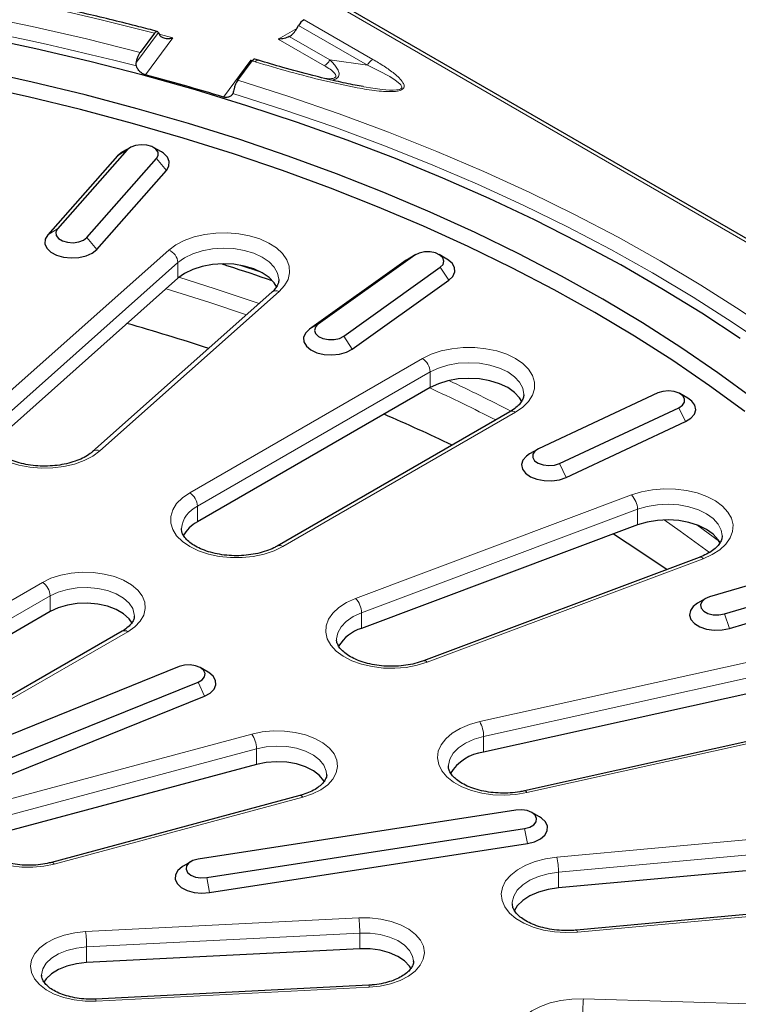
# Model space of a CAD drawing. Units: millimetres. Extents: x 0 to 420, y 0 to 297.
# Drawn here: x 329 to 355, y 185 to 221 of the extents above; entities that cross this region are included whole.
import ezdxf

# ---------------------------------------------------------------- set-up
doc = ezdxf.new("R2010")
doc.units = ezdxf.units.MM

msp = doc.modelspace()

# ---------------------------------------------------------------- linework, layer by layer
at = {"color": 8, "linetype": 'Continuous', "lineweight": 18}
for p, q in [((368.8236, 204.9124), (340.6331, 221.1864)), ((339.5953, 220.5873), (342.103, 219.1396)), ((333.4801, 219.0427), (334.2808, 220.1163)), ((338.6566, 219.8788), (339.3338, 220.2698)), ((341.903, 218.9284), (339.3953, 220.3761)), ((334.8093, 219.9235), (333.8064, 218.5786)), ((334.3111, 220.055), (334.8093, 219.9235)), ((340.3369, 218.9088), (338.6566, 219.8788)), ((339.0555, 219.9752), (340.5369, 219.12)), ((336.651, 217.7676), (337.6565, 219.1159)), ((337.6565, 219.1159), (337.7113, 219.0994)), ((341.903, 218.9284), (340.5369, 219.1199)), ((333.1493, 215.8395), (332.7928, 215.6177)), ((334.2185, 215.525), (334.5749, 215.0935)), ((330.6069, 212.959), (330.2505, 212.7372)), ((331.6761, 212.6445), (332.0325, 212.2131)), ((328.1235, 206.3754), (334.6592, 212.1853)), ((343.6322, 211.9958), (343.3213, 211.8145)), ((334.9946, 211.7329), (328.459, 205.9231)), ((334.9946, 211.1613), (334.9946, 211.7329)), ((337.2455, 211.6386), (338.0525, 211.3679)), ((344.5647, 211.5599), (344.8756, 211.0879)), ((338.6848, 210.6761), (332.1491, 204.8662)), ((340.108, 209.4835), (339.7971, 209.3022)), ((341.0405, 209.0475), (341.3514, 208.5756)), ((335.4254, 203.3347), (343.9106, 208.2331)), ((344.1935, 207.7432), (335.7082, 202.8448)), ((344.1935, 207.1716), (344.1935, 207.7432)), ((353.2569, 206.4396), (353.5086, 205.9335)), ((347.3047, 206.2737), (338.8195, 201.3753)), ((348.9049, 204.4051), (349.1566, 203.8991)), ((341.4725, 199.484), (351.5366, 203.2569)), ((335.7082, 202.2732), (335.7082, 202.8448)), ((351.7544, 202.7366), (341.6904, 198.9637)), ((351.7544, 202.1651), (351.7544, 202.7366)), ((353.914, 202.1721), (354.7408, 201.5624)), ((354.1508, 200.933), (344.0868, 197.16)), ((322.9803, 195.987), (330.0513, 200.069)), ((330.3342, 199.5791), (323.2631, 195.4971)), ((330.3342, 199.0076), (330.3342, 199.5791)), ((341.6904, 198.3921), (341.6904, 198.9637)), ((354.9254, 198.9203), (355.107, 198.3879)), ((333.1626, 198.2729), (326.0915, 194.1909)), ((346.0007, 194.9916), (357.2037, 197.4742)), ((357.347, 196.932), (346.144, 194.4494)), ((335.7313, 196.4342), (335.9607, 195.9185)), ((358.9238, 194.8872), (347.7209, 192.4046)), ((328.626, 192.1014), (337.6891, 194.5411)), ((346.144, 193.8778), (346.144, 194.4494)), ((337.8581, 194.0052), (328.7951, 191.5655)), ((337.8581, 193.4336), (337.8581, 194.0052)), ((339.5486, 192.239), (330.4855, 189.7993)), ((347.6342, 191.0995), (347.7377, 190.5498)), ((348.812, 190.0539), (360.6642, 191.1376)), ((360.7268, 190.5829), (348.8745, 189.4992)), ((336.0431, 189.3065), (336.1466, 188.7569)), ((348.8745, 188.9276), (348.8745, 189.4992)), ((361.4151, 188.4007), (349.5629, 187.317)), ((331.6292, 187.3353), (341.5911, 187.8385)), ((341.626, 187.2818), (331.664, 186.7787)), ((341.626, 186.7102), (341.626, 187.2818)), ((331.664, 186.2071), (331.664, 186.7787)), ((341.9746, 185.3081), (332.0127, 184.8049)), ((349.7835, 184.8866), (361.767, 184.5241))]:
    msp.add_line(p, q, dxfattribs=at)
at = {"color": 7, "linetype": 'Continuous', "lineweight": 25}
for p, q in [((369.0235, 204.9322), (340.8331, 221.2062)), ((334.1429, 220.098), (333.618, 219.3941)), ((334.2808, 220.1163), (334.3068, 220.0556)), ((339.3339, 220.2698), (339.3953, 220.3761)), ((337.1744, 218.3811), (337.7009, 219.0872)), ((337.9358, 219.1069), (337.8001, 219.1485)), ((333.1493, 215.8395), (330.6069, 212.959)), ((333.2595, 215.9271), (332.9766, 215.7638)), ((334.3911, 215.7638), (334.1082, 215.9271)), ((332.7928, 215.6177), (330.2505, 212.7372)), ((331.6761, 212.6445), (334.2185, 215.525)), ((332.0325, 212.2131), (334.5749, 215.0935)), ((343.6322, 211.9958), (340.108, 209.4835)), ((343.3912, 211.8594), (343.3213, 211.8145)), ((343.6741, 212.0227), (343.3912, 211.8594)), ((344.8057, 211.8594), (344.5228, 212.0227)), ((343.3213, 211.8145), (339.7971, 209.3022)), ((341.0405, 209.0475), (344.5647, 211.5599)), ((334.9946, 211.1613), (328.459, 205.3515)), ((341.3514, 208.5756), (344.8756, 211.0879)), ((338.419, 210.6484), (331.8834, 204.8386)), ((344.1935, 207.1716), (335.7082, 202.2732)), ((352.5017, 206.978), (348.1497, 204.9435)), ((353.5865, 206.7903), (353.3036, 206.9537)), ((348.9049, 204.4051), (353.2569, 206.4396)), ((347.1048, 206.2935), (338.6195, 201.3951)), ((349.1566, 203.8991), (353.5086, 205.9335)), ((348.1029, 204.9192), (347.8201, 204.7558)), ((351.7544, 202.1651), (341.6904, 198.3921)), ((354.0104, 200.9809), (343.9464, 197.2079)), ((359.3702, 201.0052), (354.3806, 199.5375)), ((354.9254, 198.9203), (359.915, 200.3879)), ((355.107, 198.3879), (360.0966, 199.8556)), ((354.2286, 199.4738), (353.9457, 199.3104)), ((330.3342, 199.0076), (323.2631, 194.9255)), ((332.9626, 198.2927), (325.8916, 194.2107)), ((335.043, 197.0017), (326.8515, 193.6905)), ((336.0944, 196.7995), (335.8115, 196.9629)), ((327.5398, 193.1231), (335.7313, 196.4342)), ((357.347, 196.3604), (346.144, 193.8778)), ((327.7692, 192.6073), (335.9607, 195.9185)), ((358.8373, 194.9511), (347.6343, 192.4686)), ((337.8581, 193.4336), (328.7951, 190.9939)), ((339.4446, 192.2986), (330.3816, 189.8589)), ((347.3236, 191.7686), (335.7325, 189.9757)), ((348.1861, 191.5156), (347.9032, 191.6789)), ((336.0431, 189.3065), (347.6342, 191.0995)), ((336.1466, 188.7569), (347.7377, 190.5498)), ((360.7268, 190.0113), (348.8745, 188.9276)), ((335.4634, 189.886), (335.1806, 189.7226)), ((361.3787, 188.4724), (349.5264, 187.3887)), ((341.626, 186.7102), (331.664, 186.2071)), ((343.5829, 186.2466), (343.5825, 186.2677)), ((330.0209, 185.7435), (330.0213, 185.7225)), ((341.9544, 185.3809), (331.9925, 184.8778))]:
    msp.add_line(p, q, dxfattribs=at)
at = {"color": 8, "linetype": 'Continuous', "lineweight": 18, "flags": 128}
for points in [[(334.1429, 220.098), (332.1495, 220.5994), (330.1286, 221.0627), (328.0825, 221.4875), (326.0133, 221.8732), (323.9232, 222.2195), (321.8146, 222.5259), (319.6896, 222.7922), (317.5507, 223.018), (315.4001, 223.2032), (313.24, 223.3474), (311.073, 223.4506), (308.9012, 223.5127), (306.7271, 223.5335), (304.553, 223.5131), (302.3812, 223.4514), (300.214, 223.3486), (298.0539, 223.2047)], [(298.2274, 222.4452), (300.3458, 222.5863), (302.4711, 222.687), (304.601, 222.7474), (306.7332, 222.7674), (308.8653, 222.7468), (310.9952, 222.6858), (313.1204, 222.5844), (315.2387, 222.4427), (317.3477, 222.2609), (319.4453, 222.0391), (321.5291, 221.7777), (323.5969, 221.4768), (325.6464, 221.1368), (327.6755, 220.7582), (329.6819, 220.3412), (331.6634, 219.8863), (333.618, 219.3941)], [(341.7496, 218.1475), (341.7762, 218.1425), (342.1072, 218.0893), (342.4444, 218.0451), (342.5766, 218.0321), (342.7107, 218.0227), (342.8392, 218.0193), (342.9705, 218.0254), (343.0149, 218.0313), (343.0584, 218.0407), (343.0808, 218.0476), (343.1048, 218.0575), (343.1259, 218.0702), (343.1389, 218.0815), (343.1547, 218.1078), (343.1574, 218.1335), (343.1513, 218.1597), (343.1249, 218.2067), (343.0863, 218.2519), (342.9202, 218.3881), (342.7233, 218.5142), (342.3264, 218.7286), (341.903, 218.9284), (341.903, 218.9284), (341.903, 218.9284)], [(337.1744, 218.3811), (339.0449, 217.7836), (340.8802, 217.1508), (342.6784, 216.4834), (344.4375, 215.7821), (346.1557, 215.0478), (347.8309, 214.2812), (349.4615, 213.4831), (351.0456, 212.6544), (352.5816, 211.796), (354.0677, 210.9089), (355.5023, 209.994), (356.8839, 209.0522), (358.211, 208.0847), (359.4822, 207.0924), (360.6959, 206.0766), (361.8511, 205.0381), (362.9462, 203.9783), (363.9803, 202.8981)], [(363.629, 202.5141), (362.6014, 203.5872), (361.5132, 204.6403), (360.3654, 205.672), (359.1593, 206.6814), (357.8963, 207.6672), (356.5778, 208.6286), (355.205, 209.5643), (353.7796, 210.4733), (352.3031, 211.3548), (350.777, 212.2077), (349.2031, 213.0311), (347.5831, 213.8241), (345.9186, 214.5859), (344.2116, 215.3156), (342.4639, 216.0125), (340.6773, 216.6757), (338.8539, 217.3045), (336.9955, 217.8983)], [(334.6592, 212.1853), (334.9167, 212.3756), (335.2276, 212.5372), (335.5824, 212.6652), (335.9703, 212.7556), (336.3795, 212.8059), (336.7976, 212.8143), (337.2118, 212.7807), (337.6097, 212.706), (337.9791, 212.5927), (338.3088, 212.444), (338.5887, 212.2645), (338.8104, 212.0597), (338.9671, 211.8358), (339.0541, 211.5995), (339.0687, 211.3582), (339.0105, 211.119), (338.8812, 210.8893), (338.6848, 210.6761)], [(338.6717, 211.1215), (338.6283, 211.3441), (338.5095, 211.5598), (338.3202, 211.758), (338.0675, 211.9311), (337.7612, 212.0724), (337.4131, 212.1765), (337.0364, 212.2393), (336.6458, 212.2586), (336.2561, 212.2334), (335.8825, 212.1649), (335.5392, 212.0556), (335.2394, 211.9097), (334.9946, 211.7329)], [(335.0334, 211.1945), (336.3522, 210.7789), (337.9581, 210.2387)], [(337.4994, 209.831), (336.1569, 210.28), (334.5643, 210.7788)], [(343.9106, 208.2331), (344.2311, 208.3884), (344.5934, 208.5091), (344.9865, 208.5917), (345.3985, 208.6337), (345.8169, 208.6337), (346.2289, 208.5917), (346.622, 208.5091), (346.9843, 208.3884), (347.3047, 208.2331), (347.5737, 208.0481), (347.7828, 207.839), (347.9259, 207.612), (347.9986, 207.3742), (347.9986, 207.1327), (347.9259, 206.8948), (347.7828, 206.6679), (347.5737, 206.4587), (347.3047, 206.2737)], [(347.6077, 206.9215), (347.6077, 206.9268), (347.5693, 207.1521), (347.4555, 207.3687), (347.2706, 207.5683), (347.0219, 207.7432), (346.7188, 207.8868), (346.3731, 207.9935), (345.9979, 208.0592), (345.6077, 208.0814), (345.2175, 208.0592), (344.8423, 207.9935), (344.4966, 207.8868), (344.1935, 207.7432)], [(332.1491, 204.8662), (331.8915, 204.6759), (331.5807, 204.5143), (331.2259, 204.3864), (330.838, 204.2959), (330.4288, 204.2457), (330.0107, 204.2372), (329.5964, 204.2709), (329.1985, 204.3455), (328.8292, 204.4589), (328.4995, 204.6076), (328.2196, 204.787), (327.9979, 204.9918), (327.8412, 205.2158), (327.7542, 205.452), (327.7396, 205.6934), (327.7978, 205.9325), (327.9271, 206.1622), (328.1235, 206.3754)], [(338.8195, 201.3753), (338.499, 201.2201), (338.1367, 201.0993), (337.7436, 201.0167), (337.3316, 200.9748), (336.9132, 200.9748), (336.5012, 201.0167), (336.1081, 201.0993), (335.7458, 201.2201), (335.4254, 201.3753), (335.1564, 201.5603), (334.9473, 201.7694), (334.8042, 201.9964), (334.7315, 202.2342), (334.7315, 202.4757), (334.8042, 202.7136), (334.9473, 202.9405), (335.1564, 203.1497), (335.4254, 203.3347)], [(351.5366, 203.2569), (351.9059, 203.3703), (352.3038, 203.4449), (352.7181, 203.4785), (353.1362, 203.4701), (353.5454, 203.4199), (353.9333, 203.3294), (354.2881, 203.2014), (354.5989, 203.0398), (354.8565, 202.8495), (355.0529, 202.6363), (355.1822, 202.4066), (355.2404, 202.1675), (355.2258, 201.9261), (355.1388, 201.6899), (354.9821, 201.4659), (354.7604, 201.2611), (354.4805, 201.0817), (354.1508, 200.933)], [(354.8436, 201.7767), (354.8102, 201.9787), (354.7013, 202.1962), (354.521, 202.3972), (354.2763, 202.574), (353.9765, 202.7198), (353.6332, 202.8291), (353.2595, 202.8977), (352.8699, 202.9228), (352.4792, 202.9036), (352.1026, 202.8407), (351.7544, 202.7366)], [(354.3782, 201.159), (353.3124, 201.9378), (352.7234, 202.3492)], [(330.0513, 200.069), (330.3637, 200.2188), (330.7184, 200.3328), (331.1033, 200.4073), (331.5054, 200.4397), (331.9109, 200.4288), (332.3061, 200.3752), (332.6775, 200.2805), (333.0124, 200.1481), (333.2995, 199.9823), (333.5289, 199.789), (333.6929, 199.5746), (333.7859, 199.3465), (333.8046, 199.1123), (333.7485, 198.8802), (333.6195, 198.658), (333.422, 198.4533), (333.1626, 198.2729)], [(333.407, 198.8433), (333.4045, 198.8988), (333.3456, 199.1133), (333.2108, 199.3161), (333.0058, 199.4983), (332.7398, 199.6519), (332.4242, 199.7702), (332.0729, 199.8481), (331.7012, 199.8821), (331.3254, 199.8707), (330.9619, 199.8145), (330.6266, 199.7159), (330.3342, 199.5791)], [(344.0868, 197.16), (343.7174, 197.0466), (343.3195, 196.972), (342.9053, 196.9384), (342.4872, 196.9468), (342.078, 196.997), (341.6901, 197.0875), (341.3353, 197.2155), (341.0244, 197.3771), (340.7668, 197.5674), (340.5704, 197.7806), (340.4412, 198.0103), (340.3829, 198.2495), (340.3975, 198.4908), (340.4845, 198.7271), (340.6412, 198.951), (340.8629, 199.1558), (341.1429, 199.3353), (341.4725, 199.484)], [(341.6904, 198.9637), (341.3841, 198.8224), (341.1314, 198.6493), (340.9421, 198.4511), (340.8234, 198.2354), (340.7798, 198.0105), (340.7797, 197.987)], [(347.7209, 192.4046), (347.3187, 192.3381), (346.9027, 192.3128), (346.4853, 192.3297), (346.0794, 192.3881), (345.6972, 192.4863), (345.3504, 192.6214), (345.0495, 192.7891), (344.8036, 192.9845), (344.6202, 193.2016), (344.5049, 193.4337), (344.4611, 193.6739), (344.4903, 193.9148), (344.5915, 194.1492), (344.7617, 194.3698), (344.9956, 194.57), (345.2862, 194.7438), (345.6247, 194.8857), (346.0007, 194.9916)], [(337.6891, 194.5411), (338.0713, 194.6201), (338.4721, 194.6572), (338.878, 194.6512), (339.275, 194.6023), (339.6497, 194.512), (339.9893, 194.3836), (340.2822, 194.2213), (340.5184, 194.0307), (340.69, 193.8183), (340.7911, 193.5913), (340.8181, 193.3574), (340.7703, 193.1247), (340.6492, 192.901), (340.459, 192.694), (340.2061, 192.5106), (339.8992, 192.3572), (339.5486, 192.239)], [(346.144, 194.4494), (345.7935, 194.348), (345.4841, 194.209), (345.2275, 194.0379), (345.0337, 193.8411), (344.9101, 193.6263), (344.8615, 193.4017), (344.8611, 193.3909)], [(340.4187, 193.0784), (340.4054, 193.1901), (340.3208, 193.4017), (340.1618, 193.5986), (339.9353, 193.7721), (339.6513, 193.9146), (339.3222, 194.0199), (338.9623, 194.0834), (338.5874, 194.1024), (338.2139, 194.0759), (337.8581, 194.0052)], [(347.7209, 192.4046), (347.6929, 192.4404), (347.666, 192.4623), (347.6412, 192.4694), (347.6343, 192.4686)], [(330.4855, 189.7993), (330.1033, 189.7202), (329.7025, 189.6831), (329.2966, 189.6891), (328.8996, 189.7381), (328.5249, 189.8283), (328.1854, 189.9568), (327.8925, 190.1191), (327.6562, 190.3097), (327.4846, 190.5221), (327.3836, 190.7491), (327.3565, 190.9829), (327.4043, 191.2156), (327.5254, 191.4393), (327.7156, 191.6464), (327.9685, 191.8297), (328.2755, 191.9831), (328.626, 192.1014)], [(339.4446, 192.2986), (339.4547, 192.3002), (339.4839, 192.2942), (339.5156, 192.2735), (339.5486, 192.239)], [(349.5629, 187.317), (349.1455, 187.3002), (348.7295, 187.3254), (348.3273, 187.392), (347.9513, 187.4978), (347.6129, 187.6398), (347.3223, 187.8135), (347.0883, 188.0137), (346.9182, 188.2344), (346.817, 188.4687), (346.7878, 188.7096), (346.8315, 188.9498), (346.9468, 189.182), (347.1302, 189.399), (347.3761, 189.5944), (347.677, 189.7622), (348.0239, 189.8972), (348.4061, 189.9954), (348.812, 190.0539)], [(330.4855, 189.7993), (330.4526, 189.8338), (330.4208, 189.8545), (330.3916, 189.8605), (330.3816, 189.8589)], [(348.8745, 189.4992), (348.4952, 189.442), (348.1424, 189.3433), (347.8298, 189.2067), (347.5694, 189.0375), (347.3711, 188.8422), (347.2427, 188.6284), (347.189, 188.4042), (347.1877, 188.3391)], [(341.5911, 187.8385), (341.9971, 187.8373), (342.3958, 187.793), (342.7736, 187.7072), (343.1177, 187.5828), (343.4163, 187.424), (343.6593, 187.2363), (343.8384, 187.026), (343.9475, 186.8002), (343.9828, 186.5667), (343.9433, 186.3335), (343.8302, 186.1084), (343.6474, 185.8991), (343.4011, 185.7128), (343.0996, 185.5558), (342.7534, 185.4335), (342.3741, 185.3499), (341.9746, 185.3081)], [(332.0127, 184.8049), (331.6067, 184.8061), (331.208, 184.8504), (330.8302, 184.9362), (330.4861, 185.0606), (330.1875, 185.2193), (329.9445, 185.4071), (329.7654, 185.6174), (329.6563, 185.8432), (329.621, 186.0766), (329.6605, 186.3099), (329.7736, 186.535), (329.9564, 186.7442), (330.2027, 186.9305), (330.5042, 187.0875), (330.8504, 187.2099), (331.2297, 187.2934), (331.6292, 187.3353)], [(343.5825, 186.2677), (343.5498, 186.4449), (343.4398, 186.6527), (343.2573, 186.8427), (343.0105, 187.0066), (342.7099, 187.1373), (342.3689, 187.2291), (342.0022, 187.278), (341.626, 187.2818)], [(349.5629, 187.317), (349.5507, 187.3552), (349.5389, 187.3794), (349.5281, 187.3887), (349.5264, 187.3887)], [(331.664, 186.7787), (331.2947, 186.7372), (330.9483, 186.6523), (330.64, 186.5277), (330.3834, 186.3689), (330.1896, 186.1827), (330.0671, 185.9773), (330.0212, 185.7616), (330.0209, 185.7435)], [(341.9544, 185.3809), (341.9552, 185.3808), (341.9613, 185.3712), (341.9678, 185.3467), (341.9746, 185.3081)], [(332.0127, 184.8049), (332.0059, 184.8435), (331.9993, 184.8681), (331.9933, 184.8777), (331.9925, 184.8778)], [(349.5323, 182.1195), (349.118, 182.1531), (348.7201, 182.2277), (348.3508, 182.3411), (348.0211, 182.4898), (347.7412, 182.6692), (347.5195, 182.8741), (347.3628, 183.098), (347.2758, 183.3342), (347.2612, 183.5756), (347.3194, 183.8147), (347.4487, 184.0444), (347.6451, 184.2576), (347.9026, 184.448), (348.2135, 184.6096), (348.5683, 184.7375), (348.9562, 184.828), (349.3654, 184.8782), (349.7835, 184.8866)]]:
    msp.add_lwpolyline(points, dxfattribs=at)
at = {"color": 7, "linetype": 'Continuous', "lineweight": 25, "flags": 128}
for points in [[(355.496, 208.9576), (354.097, 209.8804), (352.6457, 210.7759), (351.1437, 211.643), (349.5925, 212.4808), (347.994, 213.2884), (346.3499, 214.0649), (344.6619, 214.8094), (342.9321, 215.5211), (341.1622, 216.1992), (339.3542, 216.8429), (337.5102, 217.4517), (335.6321, 218.0247), (333.7221, 218.5613), (331.7823, 219.061), (329.8147, 219.5232), (327.8217, 219.9474)], [(355.9841, 206.7625), (354.6903, 207.7107), (353.3418, 208.6332), (351.94, 209.5288), (350.4867, 210.3967), (348.9835, 211.2356), (347.432, 212.0448), (345.834, 212.8233), (344.1915, 213.5702), (342.5061, 214.2846), (340.7799, 214.9658), (339.0149, 215.6129), (337.213, 216.2253), (335.3763, 216.8021), (333.5069, 217.3428), (331.607, 217.8468), (329.6786, 218.3134), (327.724, 218.7422)], [(350.2039, 209.9068), (348.7103, 210.7403), (347.1689, 211.5443), (345.5813, 212.3177), (343.9493, 213.0598), (342.2748, 213.7696), (340.5598, 214.4464), (338.8062, 215.0893), (337.0159, 215.6977), (335.1911, 216.2708), (333.3338, 216.808), (331.4461, 217.3087), (329.5302, 217.7724), (327.5883, 218.1983)], [(334.2185, 215.525), (334.2794, 215.64), (334.2685, 215.7601), (334.1871, 215.8709), (334.0449, 215.9589), (333.8593, 216.0135), (333.6525, 216.0281), (333.4494, 216.0011), (333.2747, 215.9356), (333.1493, 215.8395)], [(332.9766, 215.7638), (332.9568, 215.752), (332.7928, 215.6177)], [(334.5749, 215.0935), (334.6667, 215.2491), (334.6789, 215.4132), (334.6104, 215.5727), (334.467, 215.7146), (334.3911, 215.7638)], [(330.6069, 212.959), (330.546, 212.844), (330.5569, 212.7239), (330.6383, 212.6131), (330.7804, 212.5252), (330.9661, 212.4705), (331.1729, 212.4559), (331.3759, 212.4829), (331.5507, 212.5485), (331.6761, 212.6445)], [(330.2505, 212.7372), (330.1587, 212.5817), (330.1465, 212.4176), (330.2149, 212.2581), (330.3584, 212.1161), (330.5653, 212.0033), (330.8189, 211.9287), (331.0987, 211.8984), (331.3819, 211.9148), (331.6456, 211.9766), (331.8685, 212.0788), (332.0325, 212.2131)], [(344.5647, 211.5599), (344.6658, 211.6651), (344.6984, 211.7839), (344.6586, 211.902), (344.5513, 212.0051), (344.3893, 212.0808), (344.1923, 212.12), (343.984, 212.1179), (343.7894, 212.0748), (343.6322, 211.9958)], [(344.8756, 211.0879), (345.0214, 211.229), (345.0925, 211.3882), (345.083, 211.5524), (344.9937, 211.7084), (344.832, 211.8436), (344.8057, 211.8594)], [(338.6023, 210.8345), (338.5095, 210.9883), (338.3202, 211.1865), (338.0675, 211.3595), (337.7612, 211.5008), (337.4131, 211.6049), (337.0364, 211.6677), (336.6458, 211.687), (336.2561, 211.6618), (335.8825, 211.5933), (335.5392, 211.484), (335.2394, 211.3381), (334.9946, 211.1613)], [(355.6657, 206.2961), (354.3803, 207.2382), (353.0405, 208.1547), (351.6478, 209.0446), (350.2039, 209.9068)], [(340.108, 209.4835), (340.0069, 209.3783), (339.9743, 209.2594), (340.0141, 209.1414), (340.1214, 209.0382), (340.2834, 208.9625), (340.4804, 208.9234), (340.6887, 208.9255), (340.8833, 208.9686), (341.0405, 209.0475)], [(339.7971, 209.3022), (339.6513, 209.1611), (339.5802, 209.0019), (339.5897, 208.8377), (339.679, 208.6817), (339.8407, 208.5465), (340.0619, 208.4431), (340.3246, 208.3799), (340.6076, 208.3619), (340.8878, 208.3907), (341.1426, 208.4639), (341.3514, 208.5756)], [(347.5362, 206.6612), (347.4555, 206.7971), (347.2706, 206.9967), (347.0219, 207.1716), (346.7188, 207.3152), (346.3731, 207.4219), (345.9979, 207.4876), (345.6077, 207.5098), (345.2175, 207.4876), (344.8423, 207.4219), (344.4966, 207.3152), (344.1935, 207.1716)], [(353.2569, 206.4396), (353.3936, 206.5304), (353.4683, 206.6427), (353.4719, 206.763), (353.4041, 206.8767), (353.2729, 206.9702), (353.0943, 207.0321), (352.8898, 207.0551), (352.6839, 207.0363), (352.5017, 206.978)], [(353.5086, 205.9335), (353.7021, 206.0541), (353.8289, 206.2012), (353.8787, 206.3629), (353.8476, 206.5263), (353.7381, 206.6779), (353.5865, 206.7903)], [(347.8201, 204.7558), (347.7045, 204.6758), (347.5777, 204.5287), (347.5278, 204.3669), (347.5589, 204.2036), (347.6685, 204.0519), (347.8476, 203.9242), (348.0818, 203.8309), (348.3521, 203.7793), (348.6365, 203.7739), (348.9122, 203.8149), (349.1566, 203.8991)], [(348.1497, 204.9435), (348.013, 204.8527), (347.9383, 204.7404), (347.9347, 204.6201), (348.0025, 204.5064), (348.1336, 204.4129), (348.3123, 204.3509), (348.5168, 204.328), (348.7226, 204.3468), (348.9049, 204.4051)], [(354.7751, 201.4967), (354.7013, 201.6246), (354.521, 201.8256), (354.2763, 202.0024), (353.9765, 202.1483), (353.6332, 202.2576), (353.2595, 202.3261), (352.8699, 202.3512), (352.4792, 202.332), (352.1026, 202.2691), (351.7544, 202.1651)], [(350.8782, 201.8366), (351.8789, 201.1901), (352.8354, 200.5404)], [(333.326, 198.581), (333.2108, 198.7445), (333.0058, 198.9267), (332.7398, 199.0803), (332.4242, 199.1987), (332.0729, 199.2765), (331.7012, 199.3105), (331.3254, 199.2991), (330.9619, 199.2429), (330.6266, 199.1443), (330.3342, 199.0076)], [(353.9457, 199.3104), (353.7893, 199.1933), (353.6823, 199.0411), (353.6539, 198.8776), (353.7064, 198.7161), (353.8356, 198.5697), (354.0311, 198.4502), (354.2769, 198.3674), (354.5532, 198.3279), (354.8375, 198.3349), (355.107, 198.3879)], [(354.3806, 199.5375), (354.2142, 199.4651), (354.1007, 199.3642), (354.0538, 199.247), (354.0792, 199.1276), (354.1738, 199.0204), (354.3262, 198.9384), (354.518, 198.8914), (354.7261, 198.8851), (354.9254, 198.9203)], [(335.7313, 196.4342), (335.8786, 196.5193), (335.9667, 196.6283), (335.9849, 196.7482), (335.9309, 196.8644), (335.8114, 196.9629), (335.6407, 197.0319), (335.4394, 197.063), (335.2318, 197.0525), (335.043, 197.0017)], [(335.9607, 195.9185), (336.1683, 196.0309), (336.3125, 196.1726), (336.3818, 196.3319), (336.3705, 196.4961), (336.2796, 196.6518), (336.1163, 196.7864), (336.0944, 196.7995)], [(340.34, 192.7959), (340.3208, 192.8301), (340.1618, 193.027), (339.9353, 193.2005), (339.6513, 193.343), (339.3222, 193.4484), (338.9623, 193.5119), (338.5874, 193.5308), (338.2139, 193.5043), (337.8581, 193.4336)], [(347.6342, 191.0995), (347.823, 191.1503), (347.9704, 191.2354), (348.0584, 191.3444), (348.0766, 191.4642), (348.0227, 191.5804), (347.9032, 191.679), (347.7325, 191.748), (347.5312, 191.7791), (347.3236, 191.7686)], [(347.7377, 190.5498), (347.9994, 190.6145), (348.2188, 190.7191), (348.3784, 190.8552), (348.465, 191.0117), (348.4718, 191.176), (348.3981, 191.3347), (348.25, 191.475), (348.1861, 191.5156)], [(335.7325, 189.9757), (335.5436, 189.9248), (335.3963, 189.8398), (335.3082, 189.7307), (335.2901, 189.6109), (335.344, 189.4947), (335.4635, 189.3962), (335.6342, 189.3272), (335.8355, 189.296), (336.0431, 189.3065)], [(335.1806, 189.7226), (335.1478, 189.7028), (334.9883, 189.5667), (334.9016, 189.4102), (334.8949, 189.2459), (334.9685, 189.0872), (335.1167, 188.9469), (335.3273, 188.8364), (335.5833, 188.7646), (335.864, 188.7374), (336.1466, 188.7569)], [(348.8745, 188.9276), (348.4952, 188.8705), (348.1424, 188.7717), (347.8298, 188.6351), (347.5694, 188.4659), (347.3711, 188.2706), (347.2645, 188.1048)], [(343.5046, 185.9781), (343.4398, 186.0811), (343.2573, 186.2711), (343.0105, 186.435), (342.7099, 186.5658), (342.3689, 186.6576), (342.0022, 186.7064), (341.626, 186.7102)], [(331.664, 186.2071), (331.2947, 186.1656), (330.9483, 186.0808), (330.64, 185.9562), (330.3834, 185.7973), (330.1896, 185.6111), (330.1095, 185.4939)]]:
    msp.add_lwpolyline(points, dxfattribs=at)
at = {"color": 8, "linetype": 'Continuous', "lineweight": 18}
for centre, radius, start, end in [((306.7164, 114.589), 107.6902, 75.607605, 104.373724), ((311.2716, 132.6916), 90.3476, 72.913311, 72.990543), ((334.4705, 211.6948), 0.5256, 4.16021, 68.95811), ((338.5742, 210.4476), 0.2539, 64.18918, 127.69522), ((343.5794, 207.7153), 0.6147, 2.60548, 57.39452), ((317.4092, 149.0002), 64.0251, 62.892457, 65.287282), ((317.6861, 149.5123), 63.9824, 62.59386, 64.851705), ((347.1876, 206.1102), 0.2012, 54.38242, 114.30712), ((332.0385, 204.6372), 0.2543, 64.22263, 127.23587), ((335.0941, 202.8168), 0.6147, 2.60548, 57.39452), ((350.9847, 202.7201), 0.7699, 1.23107, 44.2099), ((336.1247, 201.9269), 1.008, 114.40839, 173.9191), ((338.7022, 201.2115), 0.2014, 54.40087, 114.09566), ((354.0415, 200.8423), 0.1421, 39.67695, 102.6301), ((329.7201, 199.5512), 0.6147, 2.60548, 57.39452), ((340.9207, 198.9471), 0.7699, 1.23107, 44.2099), ((333.0454, 198.1094), 0.2012, 54.38242, 114.30712), ((343.9774, 197.0693), 0.1421, 39.67695, 102.6301), ((345.0222, 194.4428), 1.1219, 0.33494, 29.2835), ((336.8938, 193.9956), 0.9644, 0.56903, 34.44649), ((346.3829, 189.499), 2.4917, 0.00481, 12.86772), ((337.1778, 187.2826), 4.4482, 359.98928, 7.17805), ((327.2158, 186.7795), 4.4482, 359.98928, 7.17805), ((357.1586, 184.3306), 7.3961, 175.68808, 180.00878)]:
    msp.add_arc(centre, radius, start, end, dxfattribs=at)
at = {"color": 7, "linetype": 'Continuous', "lineweight": 25}
for centre, radius, start, end in [((339.9007, 220.0977), 0.577, 121.95467, 151.14439), ((310.4425, 131.2298), 90.4195, 73.150692, 75.025168), ((310.8251, 130.7993), 81.8102, 71.99193, 74.17447), ((316.1426, 144.875), 66.7541, 64.394987, 66.733397), ((336.2608, 201.203), 1.2045, 117.31061, 152.7474), ((342.1047, 197.0023), 1.4502, 106.60011, 149.41894), ((346.3417, 192.2339), 1.6557, 96.85735, 148.75455)]:
    msp.add_arc(centre, radius, start, end, dxfattribs=at)
msp.add_ellipse((339.0538, 220.4315), major_axis=(0.2801, 0.485), ratio=0.5773346, start_param=3.9311651, end_param=4.7124296, dxfattribs=at)
for points, knots in [([(334.2392, 220.1584), (334.0174, 220.2166), (333.173, 220.4384), (331.6874, 220.7995), (329.7747, 221.2285), (327.8395, 221.6223), (325.8845, 221.9816), (323.9113, 222.3058), (321.9219, 222.5947), (319.9181, 222.8479), (317.9018, 223.0654), (315.8749, 223.2467), (313.8393, 223.3919), (311.797, 223.5006), (309.75, 223.573), (307.7, 223.6088), (305.6491, 223.608), (303.5993, 223.5707), (301.5523, 223.4969), (299.5103, 223.3866), (297.4751, 223.24), (295.4486, 223.0571), (293.4328, 222.8382), (291.4296, 222.5835), (289.4408, 222.2932), (287.4684, 221.9675), (285.5142, 221.6068), (283.5799, 221.2115), (281.6682, 220.7812), (280.2149, 220.4266), (279.4016, 220.213), (279.211, 220.1629)], [0, 0, 0, 0, 0.0128786, 0.0490342, 0.0851894, 0.1213432, 0.1574959, 0.1936474, 0.2297979, 0.2659475, 0.3020963, 0.3382445, 0.3743921, 0.4105393, 0.4466861, 0.4828328, 0.5189794, 0.555126, 0.5912727, 0.6274197, 0.6635671, 0.6997149, 0.7358634, 0.7720125, 0.8081625, 0.8443135, 0.8804655, 0.9166187, 0.9527733, 0.9889292, 1, 1, 1, 1]), ([(334.1429, 220.098), (334.1445, 220.1001), (334.1638, 220.1256), (334.2009, 220.1597), (334.2473, 220.165), (334.2712, 220.1383), (334.2804, 220.1173), (334.2808, 220.1163)], [0, 0, 0, 0, 0.028643, 0.3473576, 0.6660686, 0.9847349, 1, 1, 1, 1]), ([(334.3068, 220.0556), (334.3247, 220.0284), (334.3643, 219.968), (334.4903, 219.9125), (334.6444, 219.897), (334.7597, 219.9125), (334.8088, 219.9234), (334.8093, 219.9235)], [0, 0, 0, 0, 0.1954574, 0.4334068, 0.7578113, 0.9972697, 1, 1, 1, 1]), ([(339.0555, 219.9752), (339.0274, 219.9606), (338.9703, 219.9312), (338.8727, 219.902), (338.768, 219.8832), (338.6946, 219.8789), (338.6572, 219.8788), (338.6566, 219.8788)], [0, 0, 0, 0, 0.2357347, 0.4783169, 0.7343656, 0.9957794, 1, 1, 1, 1]), ([(333.4801, 219.0427), (333.4894, 219.0829), (333.5088, 219.1671), (333.5536, 219.2856), (333.5924, 219.3585), (333.6141, 219.3886), (333.618, 219.3941)], [0, 0, 0, 0, 0.2917576, 0.6102347, 0.9287828, 1, 1, 1, 1]), ([(333.484, 218.8994), (333.4781, 218.9314), (333.4693, 218.9785), (333.4775, 219.027), (333.4801, 219.0427)], [0, 0, 0, 0, 0.6784562, 1, 1, 1, 1]), ([(337.6565, 219.1159), (337.6567, 219.1155), (337.6613, 219.108), (337.6704, 219.0938), (337.6805, 219.0787), (337.6863, 219.0711), (337.6876, 219.0693)], [0, 0, 0, 0, 0.0190264, 0.4442846, 0.8704656, 1, 1, 1, 1]), ([(337.7998, 219.1477), (337.7987, 219.1483), (337.7911, 219.1525), (337.7741, 219.1497), (337.7503, 219.1387), (337.7255, 219.1178), (337.7092, 219.0975), (337.7009, 219.0872)], [0, 0, 0, 0, 0.0427955, 0.2888672, 0.5420324, 0.7682922, 1, 1, 1, 1]), ([(341.7498, 218.1493), (341.6545, 218.1655), (341.3187, 218.2226), (340.7065, 218.3569), (339.8221, 218.5699), (338.8794, 218.8223), (338.2291, 219.0198), (337.9359, 219.1089)], [0, 0, 0, 0, 0.0716185, 0.2520628, 0.4712152, 0.7615483, 1, 1, 1, 1]), ([(333.8064, 218.5786), (333.7663, 218.5932), (333.6863, 218.6225), (333.5835, 218.7113), (333.5154, 218.8081), (333.4927, 218.8739), (333.484, 218.8994)], [0, 0, 0, 0, 0.2747331, 0.5494004, 0.8258025, 1, 1, 1, 1]), ([(337.1744, 218.3811), (337.1606, 218.3604), (337.1289, 218.3129), (337.0832, 218.2066), (337.052, 218.1042), (337.0394, 218.0447), (337.0361, 218.0291)], [0, 0, 0, 0, 0.2471168, 0.5668785, 0.8861366, 1, 1, 1, 1]), ([(337.0361, 218.0291), (337.0292, 217.9984), (337.0186, 217.9506), (337.0016, 217.9121), (336.9955, 217.8983)], [0, 0, 0, 0, 0.6417232, 1, 1, 1, 1]), ([(336.9955, 217.8983), (336.9868, 217.8828), (336.9691, 217.8511), (336.9321, 217.8129), (336.888, 217.7826), (336.8383, 217.7621), (336.7836, 217.7515), (336.7332, 217.7514), (336.6885, 217.7574), (336.6636, 217.7642), (336.651, 217.7676)], [0, 0, 0, 0, 0.1358302, 0.2755695, 0.4114102, 0.5512398, 0.6862333, 0.8251529, 0.912073, 1, 1, 1, 1]), ([(336.6214, 211.6736), (336.6858, 211.6537), (337.2939, 211.4659), (337.8858, 211.2616), (338.4151, 211.0789)], [0, 0, 0, 0, 0.1058554, 1, 1, 1, 1]), ([(338.6699, 211.1147), (338.6706, 211.1103), (338.6797, 211.0557), (338.6535, 210.9645), (338.581, 210.8195), (338.4919, 210.7149), (338.4303, 210.6588), (338.419, 210.6484)], [0, 0, 0, 0, 0.0317187, 0.3895142, 0.670681, 0.9394283, 1, 1, 1, 1]), ([(347.6033, 206.9238), (347.6045, 206.9113), (347.6097, 206.8559), (347.5784, 206.7594), (347.5014, 206.6204), (347.3706, 206.4774), (347.2289, 206.3676), (347.1291, 206.3081), (347.1048, 206.2935)], [0, 0, 0, 0, 0.0685594, 0.3028677, 0.5127787, 0.7149939, 0.9303568, 1, 1, 1, 1]), ([(331.8834, 204.8386), (331.854, 204.8139), (331.7676, 204.7412), (331.5833, 204.6262), (331.3196, 204.5066), (331.0165, 204.4108), (330.6841, 204.3436), (330.3328, 204.3082), (329.9743, 204.3065), (329.6207, 204.3388), (329.2844, 204.4036), (328.977, 204.4976), (328.7087, 204.6157), (328.4881, 204.7512), (328.3207, 204.8954), (328.2092, 205.0387), (328.1479, 205.1691), (328.1415, 205.2459), (328.1384, 205.2836)], [0, 0, 0, 0, 0.0330031, 0.0970033, 0.1612223, 0.225831, 0.2909293, 0.3564141, 0.4221141, 0.4878389, 0.5533317, 0.6183961, 0.6828611, 0.7466379, 0.8098722, 0.8731251, 0.9377248, 1, 1, 1, 1]), ([(338.6195, 201.3951), (338.5785, 201.3726), (338.4585, 201.3068), (338.2249, 201.2118), (337.9134, 201.1234), (337.5745, 201.0647), (337.2201, 201.0385), (336.8617, 201.0462), (336.5117, 201.0877), (336.1823, 201.161), (335.8847, 201.2622), (335.6288, 201.3859), (335.4225, 201.5246), (335.2703, 201.6696), (335.174, 201.8112), (335.1268, 201.9303), (335.1268, 202.0005), (335.1268, 202.0313)], [0, 0, 0, 0, 0.036011, 0.1053957, 0.175311, 0.2457373, 0.3165338, 0.3875071, 0.4584333, 0.5290472, 0.5991434, 0.6685525, 0.7372259, 0.8054432, 0.8739237, 0.944614, 1, 1, 1, 1]), ([(354.8382, 201.7731), (354.839, 201.7444), (354.8409, 201.6753), (354.7962, 201.5593), (354.7015, 201.4159), (354.5495, 201.2687), (354.3431, 201.1297), (354.1537, 201.0364), (354.0379, 200.9915), (354.0104, 200.9809)], [0, 0, 0, 0, 0.1232377, 0.2963894, 0.4567414, 0.6279845, 0.7943333, 0.951254, 1, 1, 1, 1]), ([(333.4049, 198.8435), (333.4021, 198.8049), (333.397, 198.7327), (333.3326, 198.6078), (333.2212, 198.4758), (333.089, 198.3689), (332.9906, 198.3096), (332.9626, 198.2927)], [0, 0, 0, 0, 0.254425, 0.4757067, 0.6864342, 0.911075, 1, 1, 1, 1]), ([(343.9464, 197.2079), (343.8959, 197.1901), (343.7479, 197.1376), (343.4765, 197.0708), (343.1325, 197.0208), (342.7756, 197.0042), (342.4184, 197.0216), (342.073, 197.0724), (341.7515, 197.154), (341.4648, 197.2623), (341.2222, 197.391), (341.0311, 197.5326), (340.8943, 197.6775), (340.8137, 197.8168), (340.7795, 197.917), (340.7838, 197.9741), (340.7851, 197.9906)], [0, 0, 0, 0, 0.0400743, 0.1174216, 0.1952596, 0.2734486, 0.3517684, 0.4299484, 0.5077182, 0.5848573, 0.6612029, 0.7367726, 0.812051, 0.8879783, 0.9674317, 1, 1, 1, 1]), ([(347.6343, 192.4686), (347.5771, 192.4568), (347.4091, 192.4224), (347.1146, 192.3892), (346.7567, 192.3817), (346.4015, 192.4086), (346.0616, 192.4683), (345.7487, 192.5579), (345.4735, 192.6725), (345.2446, 192.8057), (345.0687, 192.9492), (344.947, 193.0932), (344.8811, 193.2303), (344.8551, 193.3209), (344.8637, 193.3734), (344.8654, 193.3837)], [0, 0, 0, 0, 0.0441954, 0.1296893, 0.2154836, 0.3013512, 0.3869707, 0.4720704, 0.556419, 0.6398739, 0.7225545, 0.8051214, 0.8890069, 0.9782328, 1, 1, 1, 1]), ([(340.4183, 193.0716), (340.4185, 193.0708), (340.427, 193.0254), (340.4047, 192.9503), (340.3401, 192.8188), (340.2246, 192.6867), (340.0549, 192.5536), (339.8295, 192.4303), (339.6175, 192.3476), (339.4825, 192.3094), (339.4446, 192.2986)], [0, 0, 0, 0, 0.0036316, 0.1952479, 0.344615, 0.4873306, 0.6394436, 0.79009, 0.9411324, 1, 1, 1, 1]), ([(330.3816, 189.8589), (330.3292, 189.8458), (330.1754, 189.8072), (329.9009, 189.7658), (329.5628, 189.748), (329.2235, 189.7643), (328.8964, 189.8136), (328.594, 189.8932), (328.328, 189.9983), (328.1079, 190.1221), (327.9404, 190.2557), (327.829, 190.3885), (327.7673, 190.5104), (327.76, 190.5799), (327.7563, 190.6155)], [0, 0, 0, 0, 0.0451522, 0.1325707, 0.2204299, 0.3084786, 0.3963535, 0.4836856, 0.5701804, 0.6556356, 0.7401374, 0.8244475, 0.9101584, 1, 1, 1, 1]), ([(349.5264, 187.3887), (349.4655, 187.3841), (349.2868, 187.3704), (348.9853, 187.3733), (348.6333, 187.409), (348.2996, 187.4774), (347.996, 187.5743), (347.7327, 187.6947), (347.5178, 187.8316), (347.3565, 187.9762), (347.2513, 188.1189), (347.1967, 188.2422), (347.193, 188.314), (347.1913, 188.3467)], [0, 0, 0, 0, 0.0506876, 0.1488091, 0.2469673, 0.3447416, 0.4418449, 0.5380293, 0.6331864, 0.7275975, 0.8221614, 0.9191294, 1, 1, 1, 1]), ([(343.5812, 186.2584), (343.5818, 186.2552), (343.5906, 186.2073), (343.5677, 186.1292), (343.5004, 185.9968), (343.383, 185.8647), (343.2113, 185.732), (342.9844, 185.6091), (342.7152, 185.5067), (342.4118, 185.4307), (342.1522, 185.3933), (341.9975, 185.3836), (341.9544, 185.3809)], [0, 0, 0, 0, 0.0103486, 0.1567941, 0.2698639, 0.3781241, 0.4935018, 0.6078887, 0.7226028, 0.8383152, 0.9549537, 1, 1, 1, 1]), ([(331.9925, 184.8778), (331.9343, 184.8758), (331.7633, 184.8698), (331.4785, 184.8853), (331.1521, 184.9352), (330.8507, 185.0158), (330.5859, 185.1216), (330.3673, 185.2458), (330.2015, 185.3795), (330.0917, 185.5121), (330.0324, 185.6311), (330.0258, 185.6984), (330.0226, 185.7318)], [0, 0, 0, 0, 0.0553891, 0.1627603, 0.269975, 0.3765163, 0.4820262, 0.5862639, 0.6893513, 0.7922371, 0.8969397, 1, 1, 1, 1])]:
    msp.add_open_spline(points, degree=3, knots=knots, dxfattribs=at)
at = {"color": 8, "linetype": 'Continuous', "lineweight": 18}
for points, knots in [([(342.103, 219.1396), (342.2416, 219.0576), (342.5185, 218.8937), (342.8362, 218.6652), (343.0701, 218.4649), (343.1978, 218.3136), (343.2515, 218.1886), (343.2395, 218.1042), (343.1896, 218.045), (343.1045, 218.0035), (342.9427, 217.9663), (342.7073, 217.9587), (342.2728, 217.9853), (341.4738, 218.1047), (340.3587, 218.3486), (339.0628, 218.6796), (338.2325, 218.9275), (337.8173, 219.0514)], [0, 0, 0, 0, 0.0737664, 0.1474558, 0.1884171, 0.2291812, 0.2553782, 0.2703159, 0.2827455, 0.2967776, 0.3106707, 0.3468827, 0.3828594, 0.4732794, 0.6523897, 0.8261837, 1, 1, 1, 1]), ([(337.9348, 219.1043), (337.9184, 219.107), (337.8834, 219.1129), (337.8403, 219.0728), (337.8173, 219.0514)], [0, 0, 0, 0, 0.4671381, 1, 1, 1, 1]), ([(340.5369, 219.1199), (340.5369, 219.1199), (340.5769, 219.0823), (340.6617, 218.9974), (340.7759, 218.8592), (340.8473, 218.7336), (340.8725, 218.635), (340.8727, 218.5722), (340.8569, 218.5243), (340.8358, 218.4914), (340.8088, 218.4618), (340.7724, 218.436), (340.7284, 218.4149), (340.6808, 218.3983), (340.6411, 218.3875), (340.6138, 218.3838), (340.6105, 218.3834)], [0, 0, 0, 0, 0.0000089, 0.1490886, 0.3299234, 0.5151802, 0.5924039, 0.6716351, 0.7342688, 0.7680782, 0.8024115, 0.8620367, 0.8981453, 0.9347624, 0.9922006, 1, 1, 1, 1]), ([(340.3352, 218.4496), (340.4024, 218.4422), (340.5072, 218.4306), (340.6348, 218.4431), (340.7031, 218.4629), (340.7417, 218.4872), (340.76, 218.5168), (340.76, 218.5687), (340.6955, 218.6626), (340.5495, 218.7835), (340.4079, 218.8669), (340.3369, 218.9088)], [0, 0, 0, 0, 0.156213, 0.2437868, 0.2924945, 0.32974, 0.3723178, 0.4144856, 0.5343928, 0.766359, 1, 1, 1, 1])]:
    msp.add_open_spline(points, degree=3, knots=knots, dxfattribs=at)
for points in [[(340.3369, 218.9088), (340.3554, 218.9207), (340.3925, 218.9445), (340.4457, 218.9948), (340.4954, 219.0532), (340.5231, 219.0977), (340.5369, 219.12)], [(342.103, 219.1396), (342.0845, 219.1277), (342.0475, 219.1039), (341.9942, 219.0536), (341.9445, 218.9952), (341.9169, 218.9507), (341.903, 218.9284)]]:
    msp.add_open_spline(points, degree=3, dxfattribs=at)

doc.saveas('drawing.dxf')
